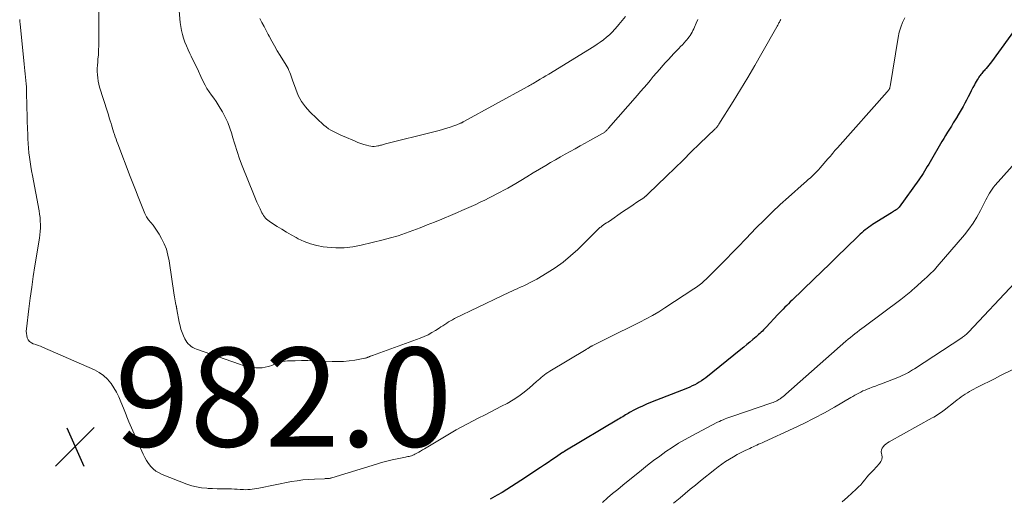
# Model space of a CAD drawing. Units: feet. Extents: x 1990000 to 1995034, y 545000 to 550005.
# Drawn here: x 1990207 to 1990405, y 547291 to 547388 of the extents above; entities that cross this region are included whole.
import ezdxf

# ---------------------------------------------------------------- set-up
doc = ezdxf.new("R2010")
doc.units = ezdxf.units.FT
doc.header["$LTSCALE"] = 100
doc.header["$MEASUREMENT"] = 0
for name, color, linetype, lineweight in [('CONTOUR INDEX', 32, 'Continuous', 25), ('CONTOUR INTERMEDIATE', 40, 'Continuous', 15), ('SPOT ELEVATION', 7, 'Continuous', 15)]:
    doc.layers.add(name, color=color, linetype=linetype, lineweight=lineweight)
doc.styles.add('slant', font='romans.shx', dxfattribs={"oblique": 14.999978})

# ---------------------------------------------------------------- blocks, each defined once
blk = doc.blocks.new('SPOT')
at = {"layer": 'SPOT ELEVATION', "lineweight": 25}
for p, q in [((-3.95, -3.95), (3.86, 3.85)), ((-1.67, 3.81), (1.74, -3.97))]:
    blk.add_line(p, q, dxfattribs=at)

msp = doc.modelspace()

# ---------------------------------------------------------------- linework, layer by layer
at = {"layer": 'CONTOUR INDEX', "elevation": 980, "flags": 128}
msp.add_lwpolyline([(1990407.97, 547386.57), (1990402.67, 547379.23), (1990402.41, 547378.88), (1990402.14, 547378.54), (1990401.87, 547378.2), (1990401.59, 547377.87), (1990401.34, 547377.59), (1990401.18, 547377.41), (1990401.02, 547377.22), (1990400.86, 547377.03), (1990400.71, 547376.85), (1990400.55, 547376.66), (1990400.41, 547376.47), (1990400.26, 547376.27), (1990400.12, 547376.07), (1990399.98, 547375.86), (1990399.79, 547375.55), (1990399.59, 547375.23), (1990399.41, 547374.91), (1990399.24, 547374.58), (1990398.94, 547373.99), (1990398.61, 547373.36), (1990398.29, 547372.73), (1990397.96, 547372.11), (1990397.63, 547371.48), (1990397.29, 547370.84), (1990396.93, 547370.17), (1990396.55, 547369.49), (1990396.16, 547368.83), (1990395.77, 547368.17), (1990395.73, 547368.1), (1990395.34, 547367.48), (1990394.96, 547366.85), (1990394.58, 547366.22), (1990394.19, 547365.6), (1990393.81, 547364.97), (1990393.43, 547364.34), (1990393.06, 547363.71), (1990392.68, 547363.08), (1990390.27, 547358.97), (1990390, 547358.51), (1990389.72, 547358.04), (1990389.45, 547357.58), (1990389.17, 547357.12), (1990388.89, 547356.66), (1990388.6, 547356.21), (1990388.3, 547355.77), (1990387.99, 547355.33), (1990384.01, 547349.82), (1990383.95, 547349.75), (1990383.89, 547349.67), (1990383.82, 547349.6), (1990383.76, 547349.54), (1990383.68, 547349.47), (1990383.61, 547349.41), (1990383.53, 547349.36), (1990383.45, 547349.3), (1990383.24, 547349.17), (1990383.06, 547349.06), (1990382.88, 547348.94), (1990382.69, 547348.83), (1990382.51, 547348.71), (1990378.69, 547346.31), (1990378.31, 547346.06), (1990377.94, 547345.8), (1990377.57, 547345.52), (1990377.21, 547345.24), (1990376.86, 547344.95), (1990376.51, 547344.66), (1990376.17, 547344.35), (1990375.84, 547344.04), (1990373.26, 547341.54), (1990371.64, 547339.97), (1990370.02, 547338.41), (1990368.4, 547336.84), (1990366.79, 547335.27), (1990362.42, 547331.03), (1990362.06, 547330.68), (1990361.7, 547330.32), (1990361.34, 547329.97), (1990360.98, 547329.61), (1990360.63, 547329.24), (1990360.28, 547328.88), (1990359.93, 547328.51), (1990359.58, 547328.15), (1990357.17, 547325.56), (1990356.93, 547325.3), (1990356.68, 547325.05), (1990356.44, 547324.8), (1990356.19, 547324.56), (1990355.93, 547324.32), (1990355.67, 547324.08), (1990355.41, 547323.85), (1990355.15, 547323.62), (1990354.5, 547323.06), (1990353.9, 547322.56), (1990353.31, 547322.06), (1990352.71, 547321.57), (1990352.1, 547321.08), (1990345, 547315.36), (1990344.58, 547315.04), (1990344.15, 547314.73), (1990343.7, 547314.45), (1990343.24, 547314.18), (1990342.77, 547313.93), (1990342.29, 547313.7), (1990341.8, 547313.48), (1990341.31, 547313.28), (1990333.84, 547310.34), (1990333.02, 547310), (1990332.21, 547309.64), (1990331.41, 547309.25), (1990330.63, 547308.85), (1990329.64, 547308.32), (1990329.35, 547308.16), (1990329.07, 547308), (1990328.79, 547307.83), (1990328.51, 547307.66), (1990328.23, 547307.49), (1990327.95, 547307.31), (1990327.67, 547307.14), (1990327.39, 547306.97), (1990316.56, 547300.51), (1990316.51, 547300.47), (1990316.45, 547300.44), (1990316.39, 547300.4), (1990316.33, 547300.37), (1990316.28, 547300.33), (1990316.22, 547300.3), (1990316.16, 547300.26), (1990316.11, 547300.22), (1990314.7, 547299.26), (1990313.95, 547298.75), (1990313.19, 547298.24), (1990312.43, 547297.73), (1990311.66, 547297.22), (1990307.66, 547294.57), (1990306.73, 547293.96), (1990305.79, 547293.36), (1990304.84, 547292.78), (1990303.88, 547292.2), (1990302.92, 547291.64), (1990302.44, 547291.36), (1990301.95, 547291.08), (1990301.45, 547290.81)], dxfattribs=at)
at = {"layer": 'CONTOUR INTERMEDIATE', "flags": 128}
for points, elevation in [([(1990343.42, 547387.77), (1990343.09, 547387.02), (1990342.73, 547386.23), (1990342.57, 547385.88), (1990342.41, 547385.54), (1990342.23, 547385.21), (1990342.04, 547384.88), (1990341.85, 547384.55), (1990341.64, 547384.24), (1990341.41, 547383.94), (1990341.17, 547383.64), (1990340.98, 547383.43), (1990340.63, 547383.04), (1990340.28, 547382.65), (1990339.93, 547382.27), (1990339.57, 547381.9), (1990339.14, 547381.46), (1990338.57, 547380.87), (1990338, 547380.27), (1990337.45, 547379.66), (1990336.89, 547379.05), (1990336.35, 547378.44), (1990335.7, 547377.7), (1990335.05, 547376.96), (1990334.41, 547376.21), (1990333.78, 547375.46), (1990333.14, 547374.71), (1990332.5, 547373.96), (1990331.86, 547373.21), (1990331.21, 547372.47), (1990325.38, 547365.79), (1990325.3, 547365.7), (1990325.21, 547365.6), (1990325.13, 547365.51), (1990325.04, 547365.42), (1990324.96, 547365.33), (1990324.87, 547365.24), (1990324.78, 547365.16), (1990324.68, 547365.08), (1990324.64, 547365.05), (1990324.53, 547364.95), (1990324.41, 547364.87), (1990324.28, 547364.79), (1990324.15, 547364.71), (1990321.63, 547363.31), (1990320.64, 547362.76), (1990319.64, 547362.2), (1990318.64, 547361.65), (1990317.64, 547361.1), (1990316.65, 547360.54), (1990315.65, 547359.98), (1990314.67, 547359.41), (1990313.68, 547358.83), (1990312.75, 547358.28), (1990311.47, 547357.52), (1990310.19, 547356.75), (1990308.91, 547355.99), (1990307.64, 547355.22), (1990306.64, 547354.62), (1990305.86, 547354.16), (1990305.07, 547353.7), (1990304.27, 547353.27), (1990303.47, 547352.84), (1990301.3, 547351.72), (1990300.4, 547351.27), (1990299.49, 547350.82), (1990298.57, 547350.38), (1990297.65, 547349.96), (1990296.72, 547349.55), (1990295.79, 547349.14), (1990294.86, 547348.74), (1990293.92, 547348.35), (1990291.7, 547347.42), (1990290.25, 547346.82), (1990288.79, 547346.23), (1990287.33, 547345.65), (1990285.86, 547345.09), (1990284.38, 547344.56), (1990282.89, 547344.07), (1990281.38, 547343.63), (1990279.86, 547343.23), (1990275.43, 547342.15), (1990273.73, 547341.84), (1990272.02, 547341.64), (1990270.3, 547341.63), (1990268.57, 547341.75), (1990267.8, 547341.84), (1990266.48, 547342.08), (1990265.18, 547342.41), (1990263.94, 547342.89), (1990262.72, 547343.46), (1990262.31, 547343.68), (1990261.33, 547344.22), (1990260.36, 547344.78), (1990259.4, 547345.36), (1990258.45, 547345.95), (1990257.11, 547346.8), (1990256.84, 547346.99), (1990256.59, 547347.19), (1990256.35, 547347.41), (1990256.13, 547347.64), (1990255.92, 547347.89), (1990255.73, 547348.15), (1990255.56, 547348.43), (1990255.4, 547348.71), (1990255.03, 547349.47), (1990254.71, 547350.15), (1990254.4, 547350.83), (1990254.1, 547351.51), (1990253.82, 547352.2), (1990251.44, 547358.19), (1990250.9, 547359.63), (1990250.38, 547361.08), (1990249.91, 547362.54), (1990249.47, 547364.01), (1990249.3, 547364.62), (1990248.92, 547365.78), (1990248.5, 547366.92), (1990247.99, 547368.02), (1990247.42, 547369.1), (1990247, 547369.83), (1990246.59, 547370.52), (1990246.16, 547371.19), (1990245.7, 547371.85), (1990245.22, 547372.48), (1990244.75, 547373.13), (1990244.31, 547373.79), (1990243.92, 547374.49), (1990243.56, 547375.2), (1990243.07, 547376.26), (1990242.6, 547377.29), (1990242.11, 547378.31), (1990241.62, 547379.33), (1990241.12, 547380.35), (1990240.85, 547380.9), (1990240.5, 547381.65), (1990240.17, 547382.41), (1990239.87, 547383.18), (1990239.59, 547383.96), (1990239.35, 547384.75), (1990239.16, 547385.55), (1990239.02, 547386.36), (1990238.92, 547387.18), (1990238.16, 547395.9)], 992), ([(1990360.14, 547387.75), (1990360.05, 547387.57), (1990360.03, 547387.53), (1990359.95, 547387.38), (1990359.87, 547387.22), (1990359.78, 547387.06), (1990359.7, 547386.91), (1990359.61, 547386.75), (1990359.53, 547386.59), (1990359.44, 547386.44), (1990359.35, 547386.28), (1990356.35, 547380.96), (1990354.93, 547378.49), (1990353.49, 547376.03), (1990352.02, 547373.59), (1990350.53, 547371.16), (1990347.66, 547366.58), (1990347.58, 547366.45), (1990347.49, 547366.33), (1990347.4, 547366.21), (1990347.31, 547366.09), (1990347.22, 547365.98), (1990347.12, 547365.87), (1990347.02, 547365.76), (1990346.91, 547365.66), (1990343.76, 547362.61), (1990342.08, 547360.98), (1990340.41, 547359.35), (1990338.73, 547357.72), (1990337.05, 547356.09), (1990333.39, 547352.53), (1990333.32, 547352.47), (1990333.25, 547352.4), (1990333.18, 547352.34), (1990333.11, 547352.27), (1990333.04, 547352.21), (1990332.97, 547352.15), (1990332.9, 547352.08), (1990332.83, 547352.02), (1990332.71, 547351.91), (1990332.7, 547351.89), (1990332.68, 547351.88), (1990332.66, 547351.86), (1990332.65, 547351.85), (1990332.57, 547351.79), (1990332.56, 547351.78), (1990332.54, 547351.77), (1990332.52, 547351.75), (1990332.5, 547351.74), (1990331.09, 547350.81), (1990330.37, 547350.32), (1990329.65, 547349.84), (1990328.94, 547349.36), (1990328.22, 547348.87), (1990325.54, 547347.03), (1990325.25, 547346.83), (1990324.95, 547346.63), (1990324.66, 547346.43), (1990324.37, 547346.23), (1990324.09, 547346.03), (1990323.94, 547345.93), (1990323.79, 547345.82), (1990323.65, 547345.7), (1990323.51, 547345.58), (1990323.37, 547345.46), (1990323.23, 547345.34), (1990323.1, 547345.21), (1990322.97, 547345.08), (1990319.16, 547341.29), (1990317.72, 547339.97), (1990316.22, 547338.72), (1990314.63, 547337.59), (1990312.99, 547336.54), (1990310.87, 547335.3), (1990310.23, 547334.93), (1990309.58, 547334.59), (1990308.92, 547334.26), (1990308.25, 547333.95), (1990307.93, 547333.8), (1990307.42, 547333.57), (1990306.9, 547333.34), (1990306.39, 547333.11), (1990305.88, 547332.87), (1990305.37, 547332.63), (1990304.85, 547332.39), (1990304.35, 547332.15), (1990303.84, 547331.9), (1990294.3, 547327.3), (1990293.89, 547327.09), (1990293.49, 547326.87), (1990293.1, 547326.63), (1990292.71, 547326.38), (1990292.32, 547326.13), (1990291.94, 547325.87), (1990291.55, 547325.62), (1990291.17, 547325.37), (1990290.47, 547324.92), (1990289.72, 547324.47), (1990288.96, 547324.06), (1990288.17, 547323.7), (1990287.36, 547323.38), (1990277.75, 547319.88), (1990277.63, 547319.83), (1990277.51, 547319.79), (1990277.39, 547319.74), (1990277.27, 547319.69), (1990277.15, 547319.64), (1990277.04, 547319.59), (1990276.92, 547319.54), (1990276.8, 547319.49), (1990276.75, 547319.47), (1990276.61, 547319.41), (1990276.46, 547319.36), (1990276.31, 547319.32), (1990276.16, 547319.29), (1990274.18, 547318.93), (1990273.03, 547318.77), (1990271.88, 547318.65), (1990270.73, 547318.61), (1990269.57, 547318.63), (1990267.24, 547318.74), (1990265.97, 547318.79), (1990264.69, 547318.81), (1990263.42, 547318.81), (1990262.15, 547318.8), (1990260.56, 547318.76), (1990260.09, 547318.72), (1990259.62, 547318.65), (1990259.17, 547318.52), (1990258.72, 547318.36), (1990258.28, 547318.18), (1990257.83, 547318.01), (1990257.38, 547317.86), (1990256.92, 547317.71), (1990256.64, 547317.63), (1990256.04, 547317.48), (1990255.43, 547317.38), (1990254.81, 547317.36), (1990254.19, 547317.38), (1990253.9, 547317.41), (1990253.13, 547317.51), (1990252.38, 547317.65), (1990251.63, 547317.84), (1990250.9, 547318.07), (1990242.23, 547321.14), (1990241.85, 547321.29), (1990241.49, 547321.48), (1990241.15, 547321.7), (1990240.82, 547321.95), (1990240.52, 547322.23), (1990240.26, 547322.53), (1990240.04, 547322.87), (1990239.85, 547323.23), (1990239.58, 547323.81), (1990239.31, 547324.49), (1990239.07, 547325.17), (1990238.88, 547325.87), (1990238.72, 547326.58), (1990238.24, 547329.17), (1990238.23, 547329.26), (1990238.21, 547329.36), (1990238.19, 547329.45), (1990238.17, 547329.54), (1990238.15, 547329.64), (1990238.13, 547329.73), (1990238.11, 547329.82), (1990238.09, 547329.92), (1990237.97, 547330.51), (1990237.89, 547330.9), (1990237.81, 547331.29), (1990237.75, 547331.68), (1990237.69, 547332.07), (1990236.67, 547338.97), (1990236.43, 547340.15), (1990236.11, 547341.31), (1990235.66, 547342.42), (1990235.13, 547343.5), (1990234.66, 547344.35), (1990234.28, 547344.98), (1990233.88, 547345.59), (1990233.44, 547346.17), (1990232.97, 547346.73), (1990232.52, 547347.29), (1990232.11, 547347.89), (1990231.76, 547348.52), (1990231.47, 547349.19), (1990230.94, 547350.57), (1990230.41, 547351.94), (1990229.88, 547353.31), (1990229.36, 547354.68), (1990228.83, 547356.06), (1990226.32, 547362.62), (1990226.14, 547363.09), (1990225.96, 547363.57), (1990225.79, 547364.06), (1990225.63, 547364.54), (1990225.47, 547365.03), (1990225.32, 547365.52), (1990225.17, 547366), (1990225.02, 547366.49), (1990224.96, 547366.71), (1990224.78, 547367.31), (1990224.6, 547367.91), (1990224.41, 547368.5), (1990224.23, 547369.1), (1990222.65, 547374.08), (1990222.48, 547374.7), (1990222.34, 547375.32), (1990222.25, 547375.95), (1990222.19, 547376.59), (1990222.17, 547377.24), (1990222.16, 547377.88), (1990222.2, 547378.52), (1990222.25, 547379.16), (1990222.31, 547379.72), (1990222.39, 547380.63), (1990222.45, 547381.55), (1990222.49, 547382.48), (1990222.5, 547383.4), (1990222.5, 547391.33)], 988), ([(1990328.78, 547388.39), (1990328.14, 547387.57), (1990327.48, 547386.77), (1990327.17, 547386.39), (1990326.65, 547385.79), (1990326.11, 547385.22), (1990325.54, 547384.68), (1990324.95, 547384.16), (1990324.33, 547383.67), (1990323.7, 547383.2), (1990323.05, 547382.75), (1990322.39, 547382.32), (1990313.29, 547376.71), (1990312.72, 547376.37), (1990312.16, 547376.02), (1990311.59, 547375.68), (1990311.01, 547375.34), (1990310.18, 547374.84), (1990310.03, 547374.75), (1990309.87, 547374.66), (1990309.71, 547374.57), (1990309.56, 547374.48), (1990309.4, 547374.4), (1990309.24, 547374.31), (1990309.08, 547374.22), (1990308.92, 547374.13), (1990296.14, 547367.11), (1990296.06, 547367.07), (1990295.98, 547367.03), (1990295.9, 547366.98), (1990295.81, 547366.94), (1990295.73, 547366.9), (1990295.65, 547366.86), (1990295.56, 547366.82), (1990295.48, 547366.79), (1990295.21, 547366.68), (1990294.99, 547366.59), (1990294.77, 547366.5), (1990294.54, 547366.42), (1990294.32, 547366.34), (1990293.23, 547365.96), (1990292.46, 547365.71), (1990291.68, 547365.47), (1990290.9, 547365.24), (1990290.11, 547365.04), (1990280.32, 547362.6), (1990280.13, 547362.55), (1990279.94, 547362.5), (1990279.75, 547362.44), (1990279.56, 547362.39), (1990279.37, 547362.33), (1990279.18, 547362.28), (1990278.99, 547362.24), (1990278.8, 547362.2), (1990278.46, 547362.14), (1990278.09, 547362.1), (1990277.73, 547362.1), (1990277.37, 547362.14), (1990277.01, 547362.21), (1990276.54, 547362.34), (1990275.95, 547362.52), (1990275.37, 547362.72), (1990274.79, 547362.93), (1990274.22, 547363.16), (1990272.01, 547364.11), (1990271.46, 547364.34), (1990270.92, 547364.58), (1990270.38, 547364.83), (1990269.84, 547365.09), (1990269.32, 547365.37), (1990268.82, 547365.68), (1990268.35, 547366.04), (1990267.9, 547366.42), (1990265.11, 547369.1), (1990264.2, 547370.12), (1990263.39, 547371.21), (1990262.75, 547372.41), (1990262.22, 547373.67), (1990261.59, 547375.52), (1990261.45, 547375.91), (1990261.31, 547376.3), (1990261.16, 547376.69), (1990261.01, 547377.07), (1990260.85, 547377.45), (1990260.67, 547377.82), (1990260.48, 547378.18), (1990260.27, 547378.54), (1990259.07, 547380.47), (1990258.5, 547381.43), (1990257.93, 547382.4), (1990257.39, 547383.37), (1990256.87, 547384.36), (1990256.69, 547384.7), (1990256.26, 547385.52), (1990255.83, 547386.34), (1990255.4, 547387.16), (1990254.96, 547387.98)], 996), ([(1990385.19, 547388.12), (1990384.74, 547387.16), (1990384.35, 547386.18), (1990384.06, 547385.17), (1990383.84, 547384.14), (1990382.2, 547374.2), (1990382.18, 547374.1), (1990382.16, 547374), (1990382.13, 547373.91), (1990382.1, 547373.81), (1990382.06, 547373.72), (1990382.02, 547373.63), (1990381.97, 547373.55), (1990381.91, 547373.47), (1990381.85, 547373.38), (1990381.78, 547373.3), (1990381.72, 547373.22), (1990381.65, 547373.14), (1990371.57, 547361.83), (1990371.33, 547361.55), (1990371.09, 547361.28), (1990370.85, 547361), (1990370.62, 547360.71), (1990370.38, 547360.43), (1990370.15, 547360.15), (1990369.91, 547359.87), (1990369.67, 547359.59), (1990368.1, 547357.77), (1990367.73, 547357.35), (1990367.34, 547356.94), (1990366.94, 547356.55), (1990366.53, 547356.16), (1990366.12, 547355.78), (1990365.7, 547355.4), (1990365.28, 547355.02), (1990364.86, 547354.65), (1990361.71, 547351.86), (1990360.04, 547350.35), (1990358.39, 547348.81), (1990356.78, 547347.23), (1990355.2, 547345.62), (1990353.09, 547343.44), (1990352.58, 547342.91), (1990352.07, 547342.38), (1990351.55, 547341.84), (1990351.04, 547341.31), (1990350.53, 547340.77), (1990350.02, 547340.24), (1990349.5, 547339.71), (1990348.98, 547339.19), (1990346.24, 547336.42), (1990345.95, 547336.14), (1990345.67, 547335.86), (1990345.38, 547335.58), (1990345.08, 547335.31), (1990344.68, 547334.94), (1990344.18, 547334.5), (1990343.66, 547334.08), (1990343.12, 547333.68), (1990342.57, 547333.3), (1990336.74, 547329.47), (1990335.5, 547328.69), (1990334.25, 547327.94), (1990332.96, 547327.23), (1990331.66, 547326.56), (1990330.34, 547325.91), (1990329.02, 547325.26), (1990327.71, 547324.61), (1990326.39, 547323.96), (1990322.09, 547321.82), (1990321.99, 547321.77), (1990321.89, 547321.71), (1990321.79, 547321.65), (1990321.69, 547321.59), (1990321.6, 547321.52), (1990321.5, 547321.46), (1990321.4, 547321.39), (1990321.31, 547321.33), (1990321.29, 547321.31), (1990321.18, 547321.24), (1990321.07, 547321.18), (1990320.96, 547321.11), (1990320.85, 547321.04), (1990313.5, 547316.67), (1990313.15, 547316.44), (1990312.79, 547316.2), (1990312.45, 547315.95), (1990312.12, 547315.68), (1990311.8, 547315.4), (1990311.48, 547315.13), (1990311.15, 547314.85), (1990310.83, 547314.57), (1990309.4, 547313.31), (1990308.34, 547312.43), (1990307.24, 547311.61), (1990306.09, 547310.87), (1990304.9, 547310.18), (1990303.8, 547309.59), (1990302.65, 547308.99), (1990301.5, 547308.4), (1990300.35, 547307.82), (1990299.19, 547307.25), (1990298.03, 547306.67), (1990296.88, 547306.07), (1990295.75, 547305.44), (1990294.63, 547304.8), (1990288.24, 547301.01), (1990287.84, 547300.78), (1990287.45, 547300.55), (1990287.05, 547300.33), (1990286.65, 547300.11), (1990286.3, 547299.92), (1990286.07, 547299.8), (1990285.84, 547299.7), (1990285.6, 547299.61), (1990285.36, 547299.54), (1990285.12, 547299.47), (1990284.87, 547299.41), (1990284.62, 547299.36), (1990284.37, 547299.31), (1990282.74, 547298.98), (1990281.68, 547298.75), (1990280.62, 547298.5), (1990279.57, 547298.22), (1990278.53, 547297.92), (1990269.55, 547295.16), (1990269.43, 547295.12), (1990269.31, 547295.09), (1990269.19, 547295.06), (1990269.07, 547295.03), (1990268.95, 547295.01), (1990268.83, 547294.99), (1990268.7, 547294.98), (1990268.58, 547294.98), (1990268.44, 547294.97), (1990268.31, 547294.97), (1990268.18, 547294.97), (1990268.05, 547294.96), (1990265.99, 547294.89), (1990264.83, 547294.82), (1990263.68, 547294.71), (1990262.53, 547294.55), (1990261.39, 547294.36), (1990254.77, 547293.06), (1990254.33, 547292.98), (1990253.9, 547292.91), (1990253.46, 547292.85), (1990253.01, 547292.8), (1990252.57, 547292.76), (1990252.13, 547292.74), (1990251.69, 547292.75), (1990251.24, 547292.77), (1990250.99, 547292.8), (1990250.42, 547292.84), (1990249.85, 547292.87), (1990249.28, 547292.89), (1990248.71, 547292.9), (1990248.09, 547292.9), (1990247.21, 547292.91), (1990246.34, 547292.93), (1990245.46, 547292.96), (1990244.58, 547293), (1990244.27, 547293.01), (1990243.24, 547293.11), (1990242.23, 547293.28), (1990241.25, 547293.54), (1990240.27, 547293.86), (1990235.28, 547295.8), (1990234.63, 547296.11), (1990234.02, 547296.47), (1990233.47, 547296.93), (1990232.96, 547297.44), (1990232.51, 547298.01), (1990232.09, 547298.61), (1990231.74, 547299.24), (1990231.42, 547299.9), (1990228.57, 547306.45), (1990228.42, 547306.8), (1990228.27, 547307.14), (1990228.13, 547307.49), (1990227.99, 547307.84), (1990227.85, 547308.19), (1990227.71, 547308.54), (1990227.57, 547308.88), (1990227.44, 547309.23), (1990226.94, 547310.51), (1990226.52, 547311.47), (1990226.05, 547312.42), (1990225.52, 547313.33), (1990224.95, 547314.21), (1990224.9, 547314.28), (1990224.22, 547315.1), (1990223.45, 547315.84), (1990222.58, 547316.44), (1990221.63, 547316.95), (1990211.14, 547321.52), (1990210.68, 547321.71), (1990210.22, 547321.89), (1990209.76, 547322.05), (1990209.29, 547322.21), (1990209.26, 547322.21), (1990208.86, 547322.41), (1990208.51, 547322.66), (1990208.25, 547323.01), (1990208.05, 547323.41), (1990207.93, 547323.87), (1990207.85, 547324.33), (1990207.84, 547324.79), (1990207.86, 547325.27), (1990208.36, 547329.28), (1990208.64, 547331.46), (1990208.94, 547333.63), (1990209.26, 547335.81), (1990209.59, 547337.98), (1990210.48, 547343.56), (1990210.57, 547344.25), (1990210.64, 547344.94), (1990210.68, 547345.63), (1990210.69, 547346.32), (1990210.67, 547347.02), (1990210.62, 547347.71), (1990210.53, 547348.4), (1990210.43, 547349.08), (1990209.08, 547356.25), (1990208.92, 547357.16), (1990208.76, 547358.08), (1990208.61, 547359), (1990208.47, 547359.92), (1990208.35, 547360.84), (1990208.26, 547361.76), (1990208.19, 547362.69), (1990208.15, 547363.62), (1990208.13, 547364.44), (1990208.09, 547365.78), (1990208.05, 547367.12), (1990208.02, 547368.46), (1990207.98, 547369.81), (1990207.88, 547373.47), (1990207.86, 547374.13), (1990207.82, 547374.78), (1990207.77, 547375.44), (1990207.71, 547376.1), (1990207.64, 547376.75), (1990207.57, 547377.41), (1990207.5, 547378.07), (1990207.44, 547378.72), (1990206.6, 547386.86), (1990206.58, 547387.01), (1990206.57, 547387.16), (1990206.56, 547387.31), (1990206.54, 547387.46), (1990206.53, 547387.61), (1990206.51, 547387.76)], 984), ([(1990410.99, 547362.68), (1990403.41, 547354.27), (1990403.09, 547353.89), (1990402.79, 547353.5), (1990402.52, 547353.08), (1990402.26, 547352.66), (1990402.03, 547352.22), (1990401.79, 547351.78), (1990401.56, 547351.33), (1990401.34, 547350.89), (1990400.45, 547349.13), (1990399.74, 547347.83), (1990398.97, 547346.58), (1990398.12, 547345.38), (1990397.2, 547344.22), (1990391.74, 547337.84), (1990391.45, 547337.51), (1990391.15, 547337.18), (1990390.84, 547336.86), (1990390.53, 547336.55), (1990390.2, 547336.25), (1990389.88, 547335.94), (1990389.55, 547335.64), (1990389.23, 547335.35), (1990387.06, 547333.41), (1990386.73, 547333.11), (1990386.4, 547332.82), (1990386.07, 547332.53), (1990385.73, 547332.25), (1990385.39, 547331.96), (1990385.05, 547331.68), (1990384.7, 547331.41), (1990384.35, 547331.14), (1990376.99, 547325.64), (1990376.52, 547325.29), (1990376.05, 547324.94), (1990375.58, 547324.59), (1990375.12, 547324.24), (1990374.66, 547323.88), (1990374.2, 547323.52), (1990373.75, 547323.15), (1990373.31, 547322.77), (1990361.17, 547312.02), (1990360.92, 547311.8), (1990360.66, 547311.59), (1990360.39, 547311.39), (1990360.12, 547311.19), (1990360, 547311.1), (1990359.78, 547310.96), (1990359.56, 547310.82), (1990359.33, 547310.7), (1990359.09, 547310.58), (1990358.85, 547310.48), (1990358.61, 547310.38), (1990358.37, 547310.29), (1990358.12, 547310.2), (1990350.45, 547307.62), (1990350.06, 547307.48), (1990349.67, 547307.34), (1990349.28, 547307.19), (1990348.89, 547307.04), (1990348.51, 547306.88), (1990348.13, 547306.71), (1990347.76, 547306.54), (1990347.39, 547306.35), (1990342.2, 547303.64), (1990340.85, 547302.9), (1990339.52, 547302.12), (1990338.23, 547301.29), (1990336.95, 547300.43), (1990335.7, 547299.53), (1990334.46, 547298.61), (1990333.25, 547297.67), (1990332.04, 547296.71), (1990328.27, 547293.66), (1990327.23, 547292.8), (1990326.2, 547291.94), (1990325.18, 547291.07), (1990324.17, 547290.18)], 976), ([(1990407.4, 547334.57), (1990398.02, 547324.54), (1990397.87, 547324.39), (1990397.71, 547324.24), (1990397.55, 547324.1), (1990397.38, 547323.96), (1990397.21, 547323.83), (1990397.04, 547323.7), (1990396.86, 547323.57), (1990396.68, 547323.45), (1990387.15, 547317.19), (1990386.75, 547316.94), (1990386.35, 547316.69), (1990385.94, 547316.45), (1990385.52, 547316.22), (1990385.1, 547316), (1990384.67, 547315.8), (1990384.24, 547315.61), (1990383.8, 547315.43), (1990380.5, 547314.16), (1990379.87, 547313.92), (1990379.24, 547313.68), (1990378.61, 547313.44), (1990377.98, 547313.19), (1990377.59, 547313.04), (1990377.16, 547312.86), (1990376.73, 547312.68), (1990376.32, 547312.47), (1990375.91, 547312.26), (1990375.5, 547312.04), (1990375.09, 547311.81), (1990374.69, 547311.58), (1990374.29, 547311.35), (1990371.01, 547309.43), (1990368.96, 547308.28), (1990366.88, 547307.16), (1990364.77, 547306.1), (1990362.64, 547305.09), (1990356.77, 547302.39), (1990356.41, 547302.23), (1990356.04, 547302.07), (1990355.68, 547301.91), (1990355.32, 547301.75), (1990354.96, 547301.59), (1990354.6, 547301.43), (1990354.24, 547301.26), (1990353.88, 547301.09), (1990352.96, 547300.64), (1990352.16, 547300.24), (1990351.36, 547299.82), (1990350.57, 547299.37), (1990349.79, 547298.92), (1990349.01, 547298.42), (1990348.26, 547297.91), (1990347.53, 547297.38), (1990346.81, 547296.82), (1990343.97, 547294.52), (1990342.93, 547293.67), (1990341.88, 547292.81), (1990340.85, 547291.95), (1990339.81, 547291.08), (1990338.52, 547289.99)], 972), ([(1990410.27, 547318.61), (1990404.39, 547315.72), (1990403.29, 547315.17), (1990402.19, 547314.62), (1990401.09, 547314.07), (1990400, 547313.5), (1990398.72, 547312.84), (1990398.27, 547312.6), (1990397.83, 547312.34), (1990397.4, 547312.07), (1990396.97, 547311.78), (1990396.56, 547311.48), (1990396.15, 547311.18), (1990395.74, 547310.87), (1990395.34, 547310.55), (1990393.15, 547308.81), (1990392.86, 547308.59), (1990392.57, 547308.38), (1990392.27, 547308.17), (1990391.97, 547307.98), (1990391.66, 547307.79), (1990391.35, 547307.6), (1990391.04, 547307.42), (1990390.72, 547307.25), (1990382.01, 547302.4), (1990381.67, 547302.2), (1990381.36, 547301.96), (1990381.07, 547301.7), (1990380.8, 547301.42), (1990380.6, 547301.1), (1990380.47, 547300.77), (1990380.44, 547300.41), (1990380.48, 547300.04), (1990380.55, 547299.8), (1990380.59, 547299.32), (1990380.55, 547298.86), (1990380.36, 547298.43), (1990380.09, 547298.03), (1990378.83, 547296.7), (1990378.38, 547296.22), (1990377.95, 547295.74), (1990377.53, 547295.24), (1990377.12, 547294.74), (1990376.71, 547294.24), (1990376.28, 547293.75), (1990375.83, 547293.29), (1990375.36, 547292.84), (1990373.58, 547291.2), (1990372.54, 547290.29)], 968)]:
    msp.add_lwpolyline(points, dxfattribs=dict(at, elevation=elevation))

# ---------------------------------------------------------------- block references
at = {"layer": 'SPOT ELEVATION'}
msp.add_blockref('SPOT', (1990217.69, 547301.44, 981.96), dxfattribs=at)

# ---------------------------------------------------------------- texts
at = {"layer": 'SPOT ELEVATION', "style": 'slant', "oblique": 15}
msp.add_text('982.0', height=20, dxfattribs=at).set_placement((1990225.69, 547301.44, 981.96))

doc.saveas('drawing.dxf')
